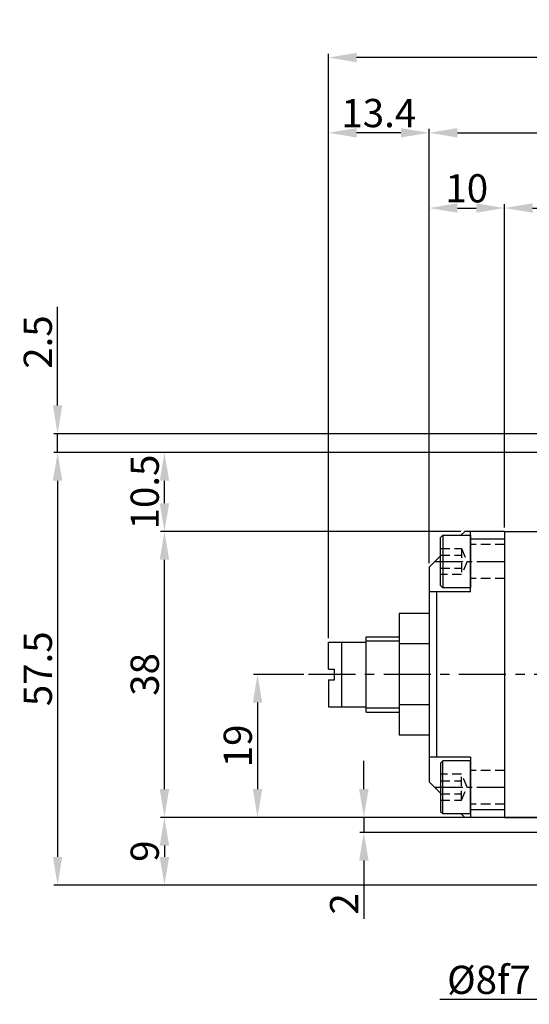
# Model space of a CAD drawing. Units: millimetres. Extents: x 0 to 630, y 0 to 446.
# Drawn here: x 151 to 218, y 178 to 309 of the extents above; entities that cross this region are included whole.
import ezdxf

# ---------------------------------------------------------------- set-up
doc = ezdxf.new("R2010")
doc.units = ezdxf.units.MM
doc.header["$LTSCALE"] = 5
doc.header["$MEASUREMENT"] = 0
for name, pattern in [('CENTER', [2, 1.25, -0.25, 0.25, -0.25]), ('CENTER2', [1.125, 0.75, -0.125, 0.125, -0.125]), ('HIDDEN', [0.375, 0.25, -0.125])]:
    doc.linetypes.add(name, pattern=pattern)
for name, color, linetype in [('BEM', 1, 'Continuous'), ('cl', 1, 'CENTER'), ('DIM', 4, 'Continuous'), ('hl', 2, 'HIDDEN'), ('NORMAL', 7, 'Continuous')]:
    doc.layers.add(name, color=color, linetype=linetype)
doc.styles.add('DIM', font='ROMANS.shx')
doc.styles.get("Standard").update_dxf_attribs({"font": 'romans.shx', "bigfont": 'hgs.shx'})
doc.dimstyles.get("Standard").update_dxf_attribs({"dimtxt": 2.5, "dimasz": 2.5, "dimexe": 0.3425, "dimexo": 0.3425, "dimgap": 1, "dimtad": 1, "dimzin": 12, "dimdsep": 46, "dimtxsty": 'Standard', "dimcen": 0.09, "dimclrd": 2, "dimclre": 2, "dimclrt": 3, "dimadec": 0, "dimazin": 3, "dimtfac": 1, "dimtmove": 0, "dimatfit": 0, "dimfxl": 0, "dimtolj": 1, "dimtzin": 0, "dimarcsym": 0})

# ---------------------------------------------------------------- blocks, each defined once
blk = doc.blocks.new('A$C22747EA3')
at = {"layer": 'BEM', "color": 7, "linetype": 'Continuous'}
for p, q in [((6.5, 30), (6.5, 38)), ((7.78, 37.5), (7.28, 38)), ((6.5, 37.5), (6.5, 30.5)), ((6.5, 37.5), (6.5, 30.5)), ((10.2, 37.5), (6.5, 37.5)), ((10.5, 37.2), (10.2, 37.5)), ((10.2, 37.5), (10.2, 30.5)), ((10.5, 30.8), (10.5, 37.2)), ((12, 33.28), (10.5, 34.78)), ((6.5, 30.5), (10.2, 30.5)), ((10.2, 30.5), (10.5, 30.8)), ((6.5, 8), (6.5, 0)), ((6.5, 0.5), (6.5, 7.5)), ((6.5, 0.5), (6.5, 7.5)), ((6.5, 7.5), (10.2, 7.5)), ((10.2, 0.5), (10.2, 7.5)), ((10.2, 7.5), (10.5, 7.2)), ((10.5, 7.2), (10.5, 0.8)), ((12, 4.72), (10.5, 3.22)), ((10.2, 0.5), (6.5, 0.5)), ((7.78, 0.5), (7.28, 0)), ((10.5, 0.8), (10.2, 0.5))]:
    blk.add_line(p, q, dxfattribs=at)
at = {"layer": 'BEM', "color": 4, "linetype": 'HIDDEN'}
for p, q in [((2, 36.25), (6.5, 36.25)), ((2, 31.75), (6.5, 31.75)), ((2, 6.25), (6.5, 6.25)), ((2, 1.75), (6.5, 1.75))]:
    blk.add_line(p, q, dxfattribs=at)
at = {"layer": 'BEM', "color": 1, "linetype": 'CENTER2'}
for p, q in [((11.28, 34), (2, 34)), ((11.28, 4), (2, 4))]:
    blk.add_line(p, q, dxfattribs=at)
at = {"layer": 'hl'}
for p, q in [((7.7, 35.73), (6.95, 34)), ((7.7, 35.73), (7.7, 32.27)), ((10.5, 35.73), (7.7, 35.73)), ((10.5, 34.87), (7.7, 34.87)), ((6.95, 34), (7.7, 32.27)), ((10.5, 33.13), (7.7, 33.13)), ((7.7, 32.27), (10.5, 32.27)), ((6.95, 4), (7.7, 5.73)), ((7.7, 2.27), (7.7, 5.73)), ((7.7, 5.73), (10.5, 5.73)), ((7.7, 2.27), (6.95, 4)), ((10.5, 4.87), (7.7, 4.87)), ((10.5, 3.13), (7.7, 3.13)), ((10.5, 2.27), (7.7, 2.27))]:
    blk.add_line(p, q, dxfattribs=at)
at = {"layer": 'NORMAL'}
for p, q in [((2, 38), (7.28, 38)), ((2, 38), (2, 0)), ((2, 37), (6.5, 37)), ((12, 33.28), (12, 4.72)), ((6.5, 30), (12, 30)), ((11, 8), (11, 30)), ((6.5, 8), (12, 8)), ((2, 1), (6.5, 1)), ((2, 0), (7.28, 0))]:
    blk.add_line(p, q, dxfattribs=at)
blk = doc.blocks.new('*D24')
at = {"color": 3, "lineweight": -2}
for p, q in [((209.2, 240.54), (169.29, 240.54)), ((169.8, 206.29), (169.8, 236.79)), ((209.2, 202.54), (169.29, 202.54))]:
    blk.add_line(p, q, dxfattribs=at)
at = {"color": 3}
for points in [[(169.18, 236.79), (170.43, 236.79), (169.8, 240.54)], [(169.18, 206.29), (170.43, 206.29), (169.8, 202.54)]]:
    blk.add_solid(points, dxfattribs=at)
at = {"layer": 'DEFPOINTS', "color": 0}
for p in [(169.8, 240.54), (209.71, 240.54), (209.71, 202.54)]:
    blk.add_point(p, dxfattribs=at)
at = {"color": 2, "insert": (167.18, 221.54), "char_height": 3.75, "attachment_point": 5, "rotation": 90, "style": 'DIM'}
blk.add_mtext('\\A1;38', dxfattribs=at)
blk = doc.blocks.new('*D25')
at = {"color": 3, "lineweight": -2}
for p, q in [((188.33, 221.54), (181.66, 221.54)), ((182.17, 217.79), (182.17, 206.29)), ((209.2, 202.54), (181.66, 202.54))]:
    blk.add_line(p, q, dxfattribs=at)
at = {"color": 3}
for points in [[(181.55, 217.79), (182.8, 217.79), (182.17, 221.54)], [(181.55, 206.29), (182.8, 206.29), (182.17, 202.54)]]:
    blk.add_solid(points, dxfattribs=at)
at = {"layer": 'DEFPOINTS', "color": 0}
for p in [(188.84, 221.54), (182.17, 202.54), (209.71, 202.54)]:
    blk.add_point(p, dxfattribs=at)
at = {"color": 2, "insert": (179.55, 212.04), "char_height": 3.75, "attachment_point": 5, "rotation": 90, "style": 'DIM'}
blk.add_mtext('\\A1;19', dxfattribs=at)
blk = doc.blocks.new('A$C444F29A4')
at = {"color": 7, "linetype": 'Continuous'}
for p, q in [((9.4, 16.17), (9.4, 0)), ((13.4, 16.17), (9.4, 16.17)), ((13.4, 16.17), (13.4, 0)), ((0, 8.78), (0, 12.38)), ((0, 12.38), (5, 12.38)), ((1.8, 3.78), (1.8, 12.38)), ((5, 13.08), (9.4, 13.08)), ((5, 3.08), (5, 13.08)), ((13.4, 12.13), (9.4, 12.13)), ((0, 8.78), (0.8, 8.78)), ((0.8, 7.38), (0.8, 8.78)), ((0, 7.38), (0.8, 7.38)), ((0, 7.38), (0, 3.78)), ((13.4, 4.04), (9.4, 4.04)), ((0, 3.78), (5, 3.78)), ((5, 3.08), (9.4, 3.08)), ((13.4, 0), (9.4, 0))]:
    blk.add_line(p, q, dxfattribs=at)
at = {"color": 2, "linetype": 'Continuous'}
for p, q in [((5, 12.54), (9.4, 12.54)), ((5, 3.63), (9.4, 3.63))]:
    blk.add_line(p, q, dxfattribs=at)
blk = doc.blocks.new('*D32')
at = {"layer": 'DEFPOINTS', "color": 0}
for p in [(318.99, 283.54), (214.99, 240.54), (318.99, 240.54)]:
    blk.add_point(p, dxfattribs=at)
at = {"layer": 'DIM', "color": 3, "lineweight": -2}
for p, q in [((214.99, 241.05), (214.99, 284.05)), ((318.99, 241.05), (318.99, 284.05)), ((218.74, 283.54), (315.24, 283.54))]:
    blk.add_line(p, q, dxfattribs=at)
at = {"layer": 'DIM', "color": 3}
for points in [[(218.74, 284.16), (218.74, 282.91), (214.99, 283.54)], [(315.24, 284.16), (315.24, 282.91), (318.99, 283.54)]]:
    blk.add_solid(points, dxfattribs=at)
at = {"layer": 'DIM', "color": 2, "insert": (266.99, 286.16), "char_height": 3.75, "attachment_point": 5, "style": 'DIM'}
blk.add_mtext('\\A1;104', dxfattribs=at)
blk = doc.blocks.new('*D33')
at = {"layer": 'DEFPOINTS', "color": 0}
for p in [(214.99, 283.54), (214.99, 240.54), (204.99, 235.82)]:
    blk.add_point(p, dxfattribs=at)
at = {"layer": 'DIM', "color": 3, "lineweight": -2}
for p, q in [((204.99, 236.33), (204.99, 284.05)), ((214.99, 241.05), (214.99, 284.05)), ((208.74, 283.54), (211.24, 283.54))]:
    blk.add_line(p, q, dxfattribs=at)
at = {"layer": 'DIM', "color": 3}
for points in [[(208.74, 284.16), (208.74, 282.91), (204.99, 283.54)], [(211.24, 284.16), (211.24, 282.91), (214.99, 283.54)]]:
    blk.add_solid(points, dxfattribs=at)
at = {"layer": 'DIM', "color": 2, "insert": (209.99, 286.16), "char_height": 3.75, "attachment_point": 5, "style": 'DIM'}
blk.add_mtext('\\A1;10', dxfattribs=at)
blk = doc.blocks.new('*D35')
at = {"layer": 'DEFPOINTS', "color": 0}
for p in [(328.99, 293.54), (204.99, 235.82), (328.99, 235.82)]:
    blk.add_point(p, dxfattribs=at)
at = {"layer": 'DIM', "color": 3, "lineweight": -2}
for p, q in [((204.99, 236.33), (204.99, 294.05)), ((208.74, 293.54), (325.24, 293.54)), ((328.99, 236.33), (328.99, 294.05))]:
    blk.add_line(p, q, dxfattribs=at)
at = {"layer": 'DIM', "color": 3}
for points in [[(208.74, 294.16), (208.74, 292.91), (204.99, 293.54)], [(325.24, 294.16), (325.24, 292.91), (328.99, 293.54)]]:
    blk.add_solid(points, dxfattribs=at)
at = {"layer": 'DIM', "color": 2, "insert": (266.99, 296.16), "char_height": 3.75, "attachment_point": 5, "style": 'DIM'}
blk.add_mtext('\\A1;124', dxfattribs=at)
blk = doc.blocks.new('*D36')
at = {"layer": 'DEFPOINTS', "color": 0}
for p in [(191.59, 293.54), (204.99, 235.82), (191.59, 225.84)]:
    blk.add_point(p, dxfattribs=at)
at = {"layer": 'DIM', "color": 3, "lineweight": -2}
for p, q in [((191.59, 226.35), (191.59, 294.05)), ((201.24, 293.54), (195.34, 293.54)), ((204.99, 236.33), (204.99, 294.05))]:
    blk.add_line(p, q, dxfattribs=at)
at = {"layer": 'DIM', "color": 3}
for points in [[(195.34, 294.16), (195.34, 292.91), (191.59, 293.54)], [(201.24, 294.16), (201.24, 292.91), (204.99, 293.54)]]:
    blk.add_solid(points, dxfattribs=at)
at = {"layer": 'DIM', "color": 2, "insert": (198.29, 296.16), "char_height": 3.75, "attachment_point": 5, "style": 'DIM'}
blk.add_mtext('\\A1;13.4', dxfattribs=at)
blk = doc.blocks.new('*D38')
at = {"layer": 'DEFPOINTS', "color": 0}
for p in [(191.59, 303.54), (191.59, 225.84), (342.39, 225.84)]:
    blk.add_point(p, dxfattribs=at)
at = {"layer": 'DIM', "color": 3, "lineweight": -2}
for p, q in [((191.59, 226.35), (191.59, 304.05)), ((342.39, 226.35), (342.39, 304.05)), ((338.64, 303.54), (195.34, 303.54))]:
    blk.add_line(p, q, dxfattribs=at)
at = {"layer": 'DIM', "color": 3}
for points in [[(195.34, 304.16), (195.34, 302.91), (191.59, 303.54)], [(338.64, 304.16), (338.64, 302.91), (342.39, 303.54)]]:
    blk.add_solid(points, dxfattribs=at)
at = {"layer": 'DIM', "color": 2, "insert": (266.99, 306.16), "char_height": 3.75, "attachment_point": 5, "style": 'DIM'}
blk.add_mtext('\\A1;150.8', dxfattribs=at)
blk = doc.blocks.new('*D39')
at = {"layer": 'DEFPOINTS', "color": 0}
for p in [(209.71, 202.54), (169.8, 193.54), (252.49, 193.54)]:
    blk.add_point(p, dxfattribs=at)
at = {"layer": 'DIM', "color": 3, "lineweight": -2}
for p, q in [((209.2, 202.54), (169.29, 202.54)), ((169.8, 198.79), (169.8, 197.29)), ((251.98, 193.54), (169.29, 193.54))]:
    blk.add_line(p, q, dxfattribs=at)
at = {"layer": 'DIM', "color": 3}
for points in [[(169.18, 198.79), (170.43, 198.79), (169.8, 202.54)], [(169.18, 197.29), (170.43, 197.29), (169.8, 193.54)]]:
    blk.add_solid(points, dxfattribs=at)
at = {"layer": 'DIM', "color": 2, "insert": (167.18, 198.04), "char_height": 3.75, "attachment_point": 5, "rotation": 90, "style": 'DIM'}
blk.add_mtext('\\A1;9', dxfattribs=at)
blk = doc.blocks.new('*D40')
at = {"color": 3, "lineweight": -2}
for p, q in [((246.98, 251.04), (169.29, 251.04)), ((169.8, 244.29), (169.8, 247.29)), ((209.2, 240.54), (169.29, 240.54))]:
    blk.add_line(p, q, dxfattribs=at)
at = {"color": 3}
for points in [[(169.18, 247.29), (170.43, 247.29), (169.8, 251.04)], [(169.18, 244.29), (170.43, 244.29), (169.8, 240.54)]]:
    blk.add_solid(points, dxfattribs=at)
at = {"layer": 'DEFPOINTS', "color": 0}
for p in [(169.8, 251.04), (247.49, 251.04), (209.71, 240.54)]:
    blk.add_point(p, dxfattribs=at)
at = {"color": 2, "insert": (167.18, 245.79), "char_height": 3.75, "attachment_point": 5, "rotation": 90, "style": 'DIM'}
blk.add_mtext('\\A1;10.5', dxfattribs=at)
blk = doc.blocks.new('*D41')
at = {"layer": 'DEFPOINTS', "color": 0}
for p in [(247.49, 251.04), (155.6, 193.54), (252.49, 193.54)]:
    blk.add_point(p, dxfattribs=at)
at = {"layer": 'DIM', "color": 3, "lineweight": -2}
for p, q in [((246.98, 251.04), (155.08, 251.04)), ((155.6, 247.29), (155.6, 197.29)), ((251.98, 193.54), (155.08, 193.54))]:
    blk.add_line(p, q, dxfattribs=at)
at = {"layer": 'DIM', "color": 3}
for points in [[(154.97, 247.29), (156.22, 247.29), (155.6, 251.04)], [(154.97, 197.29), (156.22, 197.29), (155.6, 193.54)]]:
    blk.add_solid(points, dxfattribs=at)
at = {"layer": 'DIM', "color": 2, "insert": (152.97, 222.29), "char_height": 3.75, "attachment_point": 5, "rotation": 90, "style": 'DIM'}
blk.add_mtext('\\A1;57.5', dxfattribs=at)
blk = doc.blocks.new('*D42')
at = {"layer": 'DEFPOINTS', "color": 0}
for p in [(155.6, 253.54), (252.53, 253.54), (247.49, 251.04)]:
    blk.add_point(p, dxfattribs=at)
at = {"layer": 'DIM', "color": 3, "lineweight": -2}
for p, q in [((155.6, 257.29), (155.6, 270.4)), ((252.02, 253.54), (155.08, 253.54)), ((155.6, 251.04), (155.6, 253.54)), ((246.98, 251.04), (155.08, 251.04)), ((155.6, 247.29), (155.6, 243.54))]:
    blk.add_line(p, q, dxfattribs=at)
at = {"layer": 'DIM', "color": 3}
for points in [[(154.97, 257.29), (156.22, 257.29), (155.6, 253.54)], [(154.97, 247.29), (156.22, 247.29), (155.6, 251.04)]]:
    blk.add_solid(points, dxfattribs=at)
at = {"layer": 'DIM', "color": 2, "insert": (152.97, 265.72), "char_height": 3.75, "attachment_point": 5, "rotation": 90, "style": 'DIM'}
blk.add_mtext('\\A1;2.5', dxfattribs=at)
blk = doc.blocks.new('*D43')
at = {"layer": 'DEFPOINTS', "color": 0}
for p in [(226.99, 202.54), (196.3, 200.54), (226.99, 200.54)]:
    blk.add_point(p, dxfattribs=at)
at = {"layer": 'DIM', "color": 3, "lineweight": -2}
for p, q in [((196.3, 206.29), (196.3, 210.04)), ((226.48, 202.54), (195.79, 202.54)), ((196.3, 202.54), (196.3, 200.54)), ((226.48, 200.54), (195.79, 200.54)), ((196.3, 196.79), (196.3, 189.04))]:
    blk.add_line(p, q, dxfattribs=at)
at = {"layer": 'DIM', "color": 3}
for points in [[(195.68, 206.29), (196.93, 206.29), (196.3, 202.54)], [(195.68, 196.79), (196.93, 196.79), (196.3, 200.54)]]:
    blk.add_solid(points, dxfattribs=at)
at = {"layer": 'DIM', "color": 2, "insert": (193.68, 191.04), "char_height": 3.75, "attachment_point": 5, "rotation": 90, "style": 'DIM'}
blk.add_mtext('\\A1;2', dxfattribs=at)
blk = doc.blocks.new('*D47')
at = {"layer": 'DEFPOINTS', "color": 0}
for p in [(226.99, 200.54), (234.99, 200.54), (226.99, 178.31)]:
    blk.add_point(p, dxfattribs=at)
at = {"layer": 'DIM', "color": 3, "lineweight": -2}
for p, q in [((226.99, 200.02), (226.99, 177.8)), ((234.99, 200.02), (234.99, 177.8)), ((223.24, 178.31), (206.39, 178.31)), ((234.99, 178.31), (226.99, 178.31)), ((238.74, 178.31), (242.49, 178.31))]:
    blk.add_line(p, q, dxfattribs=at)
at = {"layer": 'DIM', "color": 3}
for points in [[(223.24, 178.94), (223.24, 177.69), (226.99, 178.31)], [(238.74, 178.94), (238.74, 177.69), (234.99, 178.31)]]:
    blk.add_solid(points, dxfattribs=at)
at = {"layer": 'DIM', "color": 2, "insert": (212.94, 180.94), "char_height": 3.75, "attachment_point": 5, "style": 'DIM'}
blk.add_mtext('\\A1;%%C8f7', dxfattribs=at)

msp = doc.modelspace()

# ---------------------------------------------------------------- linework, layer by layer
at = {"layer": 'cl'}
msp.add_line((345.194, 221.538), (188.84, 221.538), dxfattribs=at)
at = {"layer": 'NORMAL'}
for p, q in [((214.994, 240.538), (318.994, 240.538)), ((214.994, 202.538), (318.994, 202.538))]:
    msp.add_line(p, q, dxfattribs=at)

# ---------------------------------------------------------------- block references
at = {"xscale": -1}
msp.add_blockref('A$C22747EA3', (216.994, 202.538), dxfattribs=at)
msp.add_blockref('A$C444F29A4', (191.594, 213.455))

# ---------------------------------------------------------------- dimensions: what is measured, and where the dimension line sits
dim = msp.add_linear_dim(base=(169.804, 251.038), p1=(209.712, 240.538), p2=(247.494, 251.038), angle=90, dimstyle='Standard', override={"dimscale": 1.5, "dimexe": 0.3425, "dimgap": 0.5, "dimzin": 8, "dimtxsty": 'DIM', "dimcen": 0, "dimclrd": 3, "dimclre": 3, "dimclrt": 2, "dimatfit": 3})
dim.commit()
dim.dimension.update_dxf_attribs({"geometry": '*D40', "text_midpoint": (169.804, 245.788), "dimtype": 160})
for base, p1, p2, picture, middle in [((169.804, 240.538), (209.712, 202.538), (209.712, 240.538), '*D24', (167.179, 221.538)), ((182.172, 202.538), (188.84, 221.538), (209.712, 202.538), '*D25', (179.547, 212.038))]:
    dim = msp.add_linear_dim(base=base, p1=p1, p2=p2, angle=90, dimstyle='Standard', override={"dimscale": 1.5, "dimexe": 0.3425, "dimgap": 0.5, "dimzin": 8, "dimtxsty": 'DIM', "dimcen": 0, "dimclrd": 3, "dimclre": 3, "dimclrt": 2, "dimatfit": 3})
    dim.commit()
    dim.dimension.update_dxf_attribs({"geometry": picture, "text_midpoint": middle})
at = {"layer": 'DIM'}
for base, p1, p2, picture, middle in [((191.594, 303.538), (342.394, 225.838), (191.594, 225.838), '*D38', (266.994, 306.163)), ((191.594, 293.538), (204.994, 235.82), (191.594, 225.838), '*D36', (198.294, 296.163)), ((328.994, 293.538), (204.994, 235.82), (328.994, 235.82), '*D35', (266.994, 296.163)), ((214.994, 283.538), (204.994, 235.82), (214.994, 240.538), '*D33', (209.994, 286.163)), ((318.994, 283.538), (214.994, 240.538), (318.994, 240.538), '*D32', (266.994, 286.163))]:
    dim = msp.add_linear_dim(base=base, p1=p1, p2=p2, dimstyle='Standard', override={"dimscale": 1.5, "dimexe": 0.3425, "dimgap": 0.5, "dimzin": 8, "dimtxsty": 'DIM', "dimcen": 0, "dimclrd": 3, "dimclre": 3, "dimclrt": 2, "dimatfit": 3}, dxfattribs=at)
    dim.commit()
    dim.dimension.update_dxf_attribs({"geometry": picture, "text_midpoint": middle})
for base, p1, p2, picture, middle in [((155.598, 253.538), (247.494, 251.038), (252.534, 253.538), '*D42', (152.973, 265.717)), ((155.598, 193.538), (247.494, 251.038), (252.494, 193.538), '*D41', (152.973, 222.288)), ((196.303, 200.538), (226.994, 202.538), (226.994, 200.538), '*D43', (193.678, 191.038)), ((169.804, 193.538), (209.712, 202.538), (252.494, 193.538), '*D39', (167.179, 198.038))]:
    dim = msp.add_linear_dim(base=base, p1=p1, p2=p2, angle=90, dimstyle='Standard', override={"dimscale": 1.5, "dimexe": 0.3425, "dimgap": 0.5, "dimzin": 8, "dimtxsty": 'DIM', "dimcen": 0, "dimclrd": 3, "dimclre": 3, "dimclrt": 2, "dimatfit": 3}, dxfattribs=at)
    dim.commit()
    dim.dimension.update_dxf_attribs({"geometry": picture, "text_midpoint": middle})
dim = msp.add_linear_dim(base=(226.994, 178.312), p1=(234.994, 200.538), p2=(226.994, 200.538), text='%%C<>f7', dimstyle='Standard', override={"dimscale": 1.5, "dimexe": 0.3425, "dimgap": 0.5, "dimzin": 8, "dimtxsty": 'DIM', "dimcen": 0, "dimclrd": 3, "dimclre": 3, "dimclrt": 2, "dimatfit": 3}, dxfattribs=at)
dim.commit()
dim.dimension.update_dxf_attribs({"geometry": '*D47', "text_midpoint": (212.94, 180.937)})

doc.saveas('drawing.dxf')
